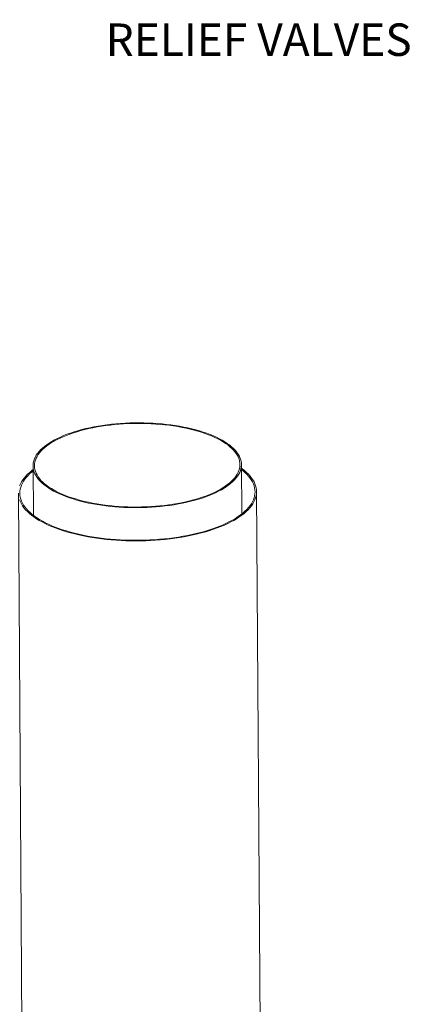
# Model space of a CAD drawing. Units: inches. Extents: x 161 to 409, y 16 to 179.
# Drawn here: x 276 to 308, y 97 to 177 of the extents above; entities that cross this region are included whole.
import ezdxf
from ezdxf.enums import TextEntityAlignment as Align

# ---------------------------------------------------------------- set-up
doc = ezdxf.new("R2010")
doc.units = ezdxf.units.IN
doc.header["$MEASUREMENT"] = 0
doc.layers.add('TXT', color=7, linetype='Continuous')
doc.styles.add('SIM1', font='ROMANS')

msp = doc.modelspace()

# ---------------------------------------------------------------- linework, layer by layer
at = {"lineweight": 15}
for p, q in [((277.364, 140.929), (277.391, 136.885)), ((294.459, 136.998), (294.433, 141.042)), ((276.16, 138.694), (276.555, 78.865)), ((296.084, 75.636), (295.667, 138.822))]:
    msp.add_line(p, q, dxfattribs=at)
at = {"lineweight": 15, "flags": 128}
for points in [[(293.011, 139.106), (293.214, 139.237), (293.402, 139.373), (293.576, 139.511), (293.734, 139.653), (293.877, 139.797), (294.004, 139.944), (294.115, 140.092), (294.21, 140.243), (294.288, 140.394), (294.349, 140.547), (294.394, 140.701), (294.422, 140.856), (294.433, 141.011), (294.427, 141.165), (294.404, 141.319), (294.364, 141.473), (294.307, 141.626), (294.234, 141.777), (294.144, 141.927), (294.037, 142.075), (293.915, 142.221), (293.776, 142.364), (293.622, 142.505), (293.453, 142.642), (293.269, 142.777), (293.07, 142.907), (292.856, 143.034), (292.629, 143.157), (292.389, 143.276), (292.136, 143.39), (291.87, 143.499), (291.593, 143.603), (291.304, 143.702), (291.004, 143.796), (290.694, 143.884), (290.375, 143.966), (290.047, 144.043), (289.711, 144.113), (289.367, 144.177), (289.016, 144.235), (288.659, 144.286), (288.296, 144.331), (287.929, 144.369), (287.558, 144.4), (287.183, 144.425), (286.806, 144.443), (286.427, 144.454), (286.047, 144.458), (285.667, 144.455), (285.287, 144.445), (284.909, 144.429), (284.532, 144.405), (284.158, 144.375), (283.788, 144.338), (283.421, 144.294), (283.06, 144.244), (282.704, 144.188), (282.355, 144.125), (282.013, 144.055), (281.678, 143.98), (281.352, 143.899), (281.035, 143.812), (280.727, 143.719), (280.43, 143.621), (280.143, 143.518), (279.868, 143.409), (279.605, 143.296), (279.355, 143.178), (279.117, 143.056), (278.893, 142.93), (278.683, 142.8), (278.487, 142.666), (278.306, 142.529), (278.14, 142.389), (277.989, 142.246), (277.854, 142.101), (277.735, 141.953), (277.633, 141.804), (277.546, 141.652), (277.476, 141.5), (277.423, 141.346), (277.387, 141.192), (277.368, 141.038), (277.365, 140.883), (277.38, 140.728), (277.411, 140.574), (277.46, 140.421), (277.525, 140.269), (277.607, 140.118), (277.705, 139.97), (277.819, 139.823), (277.95, 139.678), (278.096, 139.536), (278.258, 139.397), (278.434, 139.261), (278.626, 139.128), (278.832, 139), (279.053, 138.875), (279.286, 138.754), (279.533, 138.638), (279.793, 138.526), (280.064, 138.419), (280.348, 138.318), (280.642, 138.221), (280.947, 138.13), (281.261, 138.045), (281.585, 137.966), (281.917, 137.892), (282.258, 137.825), (282.605, 137.764), (282.959, 137.71), (283.319, 137.662), (283.684, 137.62), (284.053, 137.585), (284.426, 137.557), (284.802, 137.536), (285.18, 137.522), (285.56, 137.514), (285.94, 137.514), (286.32, 137.52), (286.699, 137.533), (287.077, 137.553), (287.452, 137.58), (287.825, 137.613), (288.193, 137.654), (288.557, 137.701), (288.916, 137.754), (289.268, 137.814), (289.614, 137.88), (289.953, 137.952), (290.283, 138.031), (290.605, 138.115), (290.918, 138.205), (291.22, 138.3), (291.512, 138.401), (291.793, 138.507), (292.062, 138.618), (292.319, 138.733), (292.563, 138.853), (292.794, 138.977), (293.011, 139.106)], [(292.909, 139.132), (292.694, 139.005), (292.464, 138.882), (292.222, 138.763), (291.966, 138.648), (291.699, 138.538), (291.42, 138.434), (291.129, 138.334), (290.829, 138.239), (290.518, 138.15), (290.198, 138.067), (289.869, 137.99), (289.532, 137.919), (289.188, 137.854), (288.837, 137.795), (288.481, 137.742), (288.119, 137.696), (287.753, 137.657), (287.383, 137.625), (287.01, 137.599), (286.635, 137.58), (286.258, 137.568), (285.88, 137.563), (285.503, 137.564), (285.126, 137.573), (284.751, 137.589), (284.379, 137.611), (284.009, 137.64), (283.643, 137.676), (283.282, 137.718), (282.926, 137.767), (282.576, 137.823), (282.232, 137.885), (281.896, 137.953), (281.568, 138.027), (281.249, 138.108), (280.939, 138.194), (280.639, 138.285), (280.35, 138.382), (280.072, 138.485), (279.806, 138.592), (279.552, 138.704), (279.31, 138.821), (279.082, 138.942), (278.868, 139.067), (278.668, 139.197), (278.482, 139.329), (278.311, 139.465), (278.156, 139.604), (278.016, 139.746), (277.892, 139.891), (277.785, 140.037), (277.693, 140.186), (277.618, 140.336), (277.56, 140.487), (277.519, 140.64), (277.494, 140.793), (277.486, 140.946), (277.496, 141.1), (277.522, 141.253), (277.565, 141.406), (277.625, 141.558), (277.701, 141.709), (277.794, 141.858), (277.904, 142.006), (278.029, 142.152), (278.17, 142.295), (278.327, 142.435), (278.499, 142.573), (278.686, 142.707), (278.888, 142.838), (279.104, 142.966), (279.333, 143.089), (279.575, 143.208), (279.831, 143.322), (280.098, 143.432), (280.377, 143.537), (280.668, 143.637), (280.969, 143.731), (281.279, 143.82), (281.6, 143.904), (281.928, 143.981), (282.265, 144.052), (282.609, 144.117), (282.96, 144.176), (283.316, 144.228), (283.678, 144.274), (284.044, 144.314), (284.414, 144.346), (284.787, 144.372), (285.163, 144.391), (285.539, 144.403), (285.917, 144.408), (286.294, 144.406), (286.671, 144.398), (287.046, 144.382), (287.419, 144.36), (287.788, 144.331), (288.154, 144.295), (288.515, 144.253), (288.871, 144.203), (289.222, 144.148), (289.565, 144.086), (289.901, 144.018), (290.229, 143.943), (290.548, 143.863), (290.858, 143.777), (291.158, 143.686), (291.447, 143.588), (291.725, 143.486), (291.992, 143.379), (292.246, 143.267), (292.487, 143.15), (292.715, 143.029), (292.929, 142.903), (293.129, 142.774), (293.315, 142.642), (293.486, 142.505), (293.641, 142.366), (293.781, 142.224), (293.905, 142.08), (294.013, 141.933), (294.104, 141.785), (294.179, 141.635), (294.237, 141.483), (294.279, 141.331), (294.303, 141.178), (294.311, 141.024), (294.302, 140.871), (294.275, 140.717), (294.232, 140.565), (294.172, 140.413), (294.096, 140.262), (294.003, 140.112), (293.894, 139.965), (293.768, 139.819), (293.627, 139.676), (293.47, 139.535), (293.298, 139.398), (293.111, 139.263), (292.909, 139.132)], [(277.366, 140.623), (277.269, 140.548), (277.089, 140.399), (276.924, 140.248), (276.774, 140.093), (276.64, 139.937), (276.522, 139.778), (276.421, 139.618), (276.336, 139.456), (276.267, 139.293)], [(277.367, 140.518), (277.283, 140.45), (277.111, 140.3), (276.955, 140.148), (276.815, 139.993), (276.691, 139.837), (276.582, 139.678), (276.491, 139.518), (276.415, 139.356), (276.357, 139.193), (276.315, 139.03), (276.29, 138.866), (276.282, 138.702), (276.291, 138.538), (276.316, 138.374), (276.359, 138.211), (276.418, 138.049), (276.494, 137.888), (276.586, 137.729), (276.695, 137.572), (276.82, 137.416), (276.961, 137.263), (277.118, 137.113), (277.29, 136.965), (277.477, 136.821), (277.679, 136.68), (277.895, 136.543), (278.126, 136.409), (278.37, 136.28), (278.628, 136.155), (278.898, 136.035), (279.18, 135.919), (279.474, 135.808), (279.78, 135.703), (280.096, 135.603), (280.423, 135.508), (280.759, 135.419), (281.104, 135.336), (281.458, 135.259), (281.82, 135.188), (282.188, 135.124), (282.564, 135.066), (282.945, 135.014), (283.331, 134.969), (283.722, 134.93), (284.116, 134.898), (284.514, 134.873), (284.914, 134.855), (285.317, 134.844), (285.72, 134.839), (286.123, 134.842), (286.526, 134.851), (286.928, 134.867), (287.328, 134.89), (287.726, 134.919), (288.12, 134.956), (288.511, 134.999), (288.897, 135.049), (289.278, 135.105), (289.653, 135.167), (290.021, 135.236), (290.383, 135.311), (290.736, 135.393), (291.081, 135.48), (291.417, 135.572), (291.743, 135.671), (292.059, 135.775), (292.364, 135.884), (292.658, 135.998), (292.94, 136.117), (293.21, 136.24), (293.466, 136.368), (293.71, 136.5), (293.94, 136.636)], [(293.94, 136.636), (294.156, 136.776), (294.357, 136.92), (294.544, 137.066), (294.715, 137.216), (294.871, 137.368), (295.012, 137.522), (295.136, 137.679), (295.244, 137.838), (295.336, 137.998), (295.411, 138.16), (295.47, 138.323), (295.512, 138.486), (295.537, 138.65), (295.545, 138.814), (295.536, 138.978), (295.51, 139.142), (295.468, 139.305), (295.409, 139.467), (295.333, 139.628), (295.24, 139.787), (295.131, 139.944), (295.006, 140.1), (294.865, 140.253), (294.709, 140.403), (294.537, 140.551), (294.436, 140.631)], [(294.042, 136.61), (294.259, 136.75), (294.462, 136.894), (294.65, 137.042), (294.822, 137.192), (294.98, 137.345), (295.122, 137.501), (295.247, 137.658), (295.357, 137.818), (295.45, 137.979), (295.527, 138.142), (295.587, 138.305), (295.63, 138.47), (295.657, 138.634), (295.667, 138.8), (295.659, 138.965), (295.635, 139.129), (295.594, 139.293), (295.537, 139.456), (295.462, 139.618), (295.372, 139.779), (295.264, 139.937), (295.141, 140.094), (295.002, 140.248), (294.846, 140.4), (294.676, 140.549), (294.49, 140.695), (294.435, 140.735)], [(276.259, 138.141), (276.325, 137.978), (276.407, 137.817), (276.507, 137.658), (276.622, 137.5), (276.753, 137.344), (276.901, 137.191), (277.064, 137.041), (277.242, 136.894), (277.435, 136.75), (277.643, 136.609), (277.865, 136.472), (278.101, 136.339), (278.351, 136.21), (278.614, 136.086), (278.889, 135.966), (279.177, 135.851), (279.476, 135.741), (279.786, 135.637), (280.107, 135.538), (280.438, 135.444), (280.779, 135.356), (281.128, 135.274), (281.486, 135.198), (281.851, 135.128), (282.224, 135.064), (282.602, 135.007), (282.987, 134.957), (283.376, 134.912), (283.77, 134.875), (284.168, 134.844), (284.569, 134.82), (284.972, 134.803), (285.376, 134.793), (285.782, 134.789), (286.188, 134.793), (286.593, 134.803), (286.997, 134.82), (287.4, 134.844), (287.799, 134.875), (288.196, 134.913), (288.588, 134.957), (288.976, 135.007), (289.359, 135.065), (289.735, 135.128), (290.105, 135.198), (290.468, 135.274), (290.823, 135.356), (291.169, 135.444), (291.506, 135.538), (291.834, 135.637), (292.151, 135.742), (292.458, 135.852), (292.753, 135.967), (293.036, 136.086), (293.307, 136.211), (293.565, 136.34), (293.81, 136.473), (294.042, 136.61)]]:
    msp.add_lwpolyline(points, dxfattribs=at)

# ---------------------------------------------------------------- texts
at = {"layer": 'TXT', "color": 7, "style": 'SIM1'}
msp.add_text('RELIEF VALVES (TYP.)', height=2.6586, dxfattribs=at).set_placement((319.043, 175.826), align=Align.MIDDLE_RIGHT)

doc.saveas('drawing.dxf')
